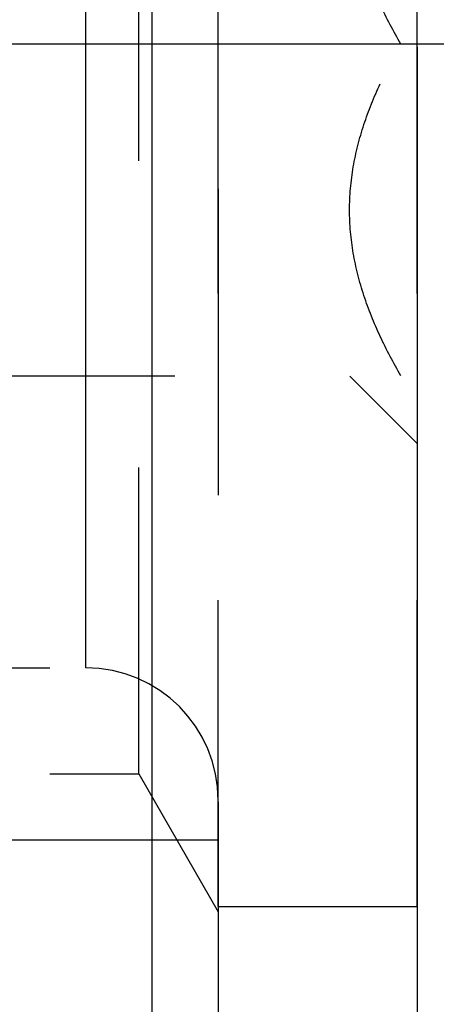
# Model space of a CAD drawing. Units: millimetres. Extents: x 0 to 420, y 0 to 297.
# Drawn here: x 205 to 208, y 160 to 168 of the extents above; entities that cross this region are included whole.
import ezdxf
from ezdxf.enums import TextEntityAlignment as Align

# ---------------------------------------------------------------- set-up
doc = ezdxf.new("R2010")
doc.units = ezdxf.units.MM
doc.header["$LTSCALE"] = 23.1
doc.linetypes.add('CENTER', pattern=[0.6, 0.375, -0.075, 0.075, -0.075])
doc.linetypes.add('HIDDEN', pattern=[0.2, 0.1, -0.1])
doc.layers.get('0').update_dxf_attribs({"linetype": 'CONTINUOUS'})
for name, color, linetype in [('30252543_HP_AXIS', 7, 'CONTINUOUS'), ('30252543_HP_CL', 7, 'CONTINUOUS'), ('30252543_HP_HL', 7, 'CONTINUOUS'), ('30259977_DIM', 7, 'CONTINUOUS'), ('30338802_AXIS', 7, 'CONTINUOUS'), ('30338802_CL', 7, 'CONTINUOUS'), ('30338802_HL', 7, 'CONTINUOUS')]:
    doc.layers.add(name, color=color, linetype=linetype)
doc.styles.get("Standard").update_dxf_attribs({"font": 'TXT.SHX', "width": 0.7})
doc.dimstyles.new('DIMSTYLE_1', dxfattribs={"dimtxt": 3.5, "dimasz": 3.5, "dimexe": 0.18, "dimexo": 0.0625, "dimgap": 0.09, "dimtad": 1, "dimdec": 3, "dimdsep": 46, "dimtxsty": 'STANDARD', "dimblk": '_FILLED', "dimblk1": '_FILLED', "dimblk2": '_FILLED', "dimcen": 0.09, "dimclrt": 2, "dimadec": 0, "dimazin": 0, "dimtp": 0.1, "dimtm": 0.1, "dimtfac": 1, "dimtdec": 3, "dimtofl": 0, "dimtmove": 0, "dimatfit": 3, "dimldrblk": '_FILLED', "dimfxl": 1, "dimtolj": 1, "dimarcsym": 0})

# ---------------------------------------------------------------- blocks, each defined once
blk = doc.blocks.new('_FILLED')
at = {"color": 0, "linetype": 'BYBLOCK'}
blk.add_solid([(0, 0), (-1, 0.125), (-1, -0.125)], dxfattribs=at)
blk = doc.blocks.new('*D0')
at = {"layer": '30259977_DIM', "color": 3, "linetype": 'CONTINUOUS'}
for p, q in [((207.9334, 167.5257), (207.9334, 101.0471)), ((217.9334, 167.5471), (217.9334, 101.0471)), ((212.9334, 102.5471), (175.6082, 102.5471)), ((207.9334, 102.5471), (212.9334, 102.5471)), ((217.9334, 102.5471), (212.9334, 102.5471))]:
    blk.add_line(p, q, dxfattribs=at)
at = {"layer": '30259977_DIM', "color": 3, "linetype": 'CONTINUOUS', "xscale": 3.5, "yscale": 3.5, "zscale": 3.5, "rotation": 180}
blk.add_blockref('_FILLED', (207.9334, 102.5471), dxfattribs=at)
at = {"layer": '30259977_DIM', "color": 3, "linetype": 'CONTINUOUS', "xscale": 3.5, "yscale": 3.5, "zscale": 3.5}
blk.add_blockref('_FILLED', (217.9334, 102.5471), dxfattribs=at)
at = {"layer": '30259977_DIM', "color": 2, "linetype": 'CONTINUOUS'}
for s, width, p in [('10', 0.678571, (206.5249, 103.4221)), ('VERSTELLWEG', 0.80303, (206.5249, 97.2971))]:
    blk.add_text(s, height=3.5, dxfattribs=dict(at, width=width)).set_placement(p, align=Align.RIGHT)

msp = doc.modelspace()

# ---------------------------------------------------------------- linework, layer by layer
at = {"layer": '30252543_HP_AXIS', "color": 3, "linetype": 'CENTER'}
msp.add_line((210.9334, 167.5471), (207.8102, 167.5471), dxfattribs=at)
at = {"layer": '30252543_HP_CL', "color": 9, "linetype": 'CONTINUOUS'}
msp.add_line((205.4334, 162.8471), (205.4334, 172.2471), dxfattribs=at)
at = {"layer": '30252543_HP_HL', "color": 6, "linetype": 'HIDDEN'}
for p, q in [((206.4334, 161.0471), (206.4334, 174.0471)), ((207.9334, 161.0471), (207.9334, 174.0471)), ((207.8102, 167.5471), (202.9334, 167.5471)), ((194.5567, 165.0471), (207.8102, 165.0471)), ((207.4256, 165.0449), (207.9334, 164.5371)), ((202.8531, 162.8471), (205.4334, 162.8471)), ((206.4334, 161.0471), (207.9334, 161.0471))]:
    msp.add_line(p, q, dxfattribs=at)
msp.add_arc((205.4334, 161.8471), 1, 0, 90, dxfattribs=at)
for points in [[(207.8102, 167.5471), (207.7543, 167.644), (207.6501, 167.841), (207.5251, 168.1495), (207.4428, 168.4694), (207.4138, 168.7971), (207.4428, 169.1247), (207.5251, 169.4447), (207.6501, 169.7532), (207.7543, 169.9502), (207.8102, 170.0471)], [(207.8102, 165.0471), (207.7543, 165.144), (207.6501, 165.341), (207.5251, 165.6495), (207.4428, 165.9694), (207.4138, 166.2971), (207.4428, 166.6247), (207.5251, 166.9447), (207.6501, 167.2532), (207.7543, 167.4502), (207.8102, 167.5471)]]:
    msp.add_open_spline(points, degree=3, knots=[0, 0, 0, 0, 0.126812, 0.252329, 0.376581, 0.5, 0.623419, 0.747671, 0.873188, 1, 1, 1, 1], dxfattribs=at)
at = {"layer": '30338802_AXIS', "color": 3, "linetype": 'CENTER'}
msp.add_line((262.9334, 167.5471), (51.1334, 167.5471), dxfattribs=at)
at = {"layer": '30338802_CL', "color": 7, "linetype": 'CONTINUOUS'}
msp.add_line((205.9334, 184.5471), (205.9334, 150.5471), dxfattribs=at)
at = {"layer": '30338802_HL', "color": 6, "linetype": 'HIDDEN'}
for p, q in [((206.4334, 175.6971), (206.4334, 159.3971)), ((205.8334, 162.0471), (205.8334, 173.0471)), ((182.0643, 162.0471), (205.8334, 162.0471)), ((205.8334, 162.0471), (206.4334, 161.0079)), ((206.4334, 161.5471), (189.4334, 161.5471))]:
    msp.add_line(p, q, dxfattribs=at)

# ---------------------------------------------------------------- dimensions: what is measured, and where the dimension line sits
at = {"layer": '30259977_DIM', "color": 3, "linetype": 'CONTINUOUS'}
dim = msp.add_linear_dim(base=(217.9334, 102.5471), p1=(207.9334, 167.5257), p2=(217.9334, 167.5471), text='<>\\PVERSTELLWEG', dimstyle='DIMSTYLE_1', dxfattribs=at)
dim.commit()
dim.dimension.update_dxf_attribs({"geometry": '*D0', "text_midpoint": (173.2332, 102.1096), "dimtype": 160})

doc.saveas('drawing.dxf')
